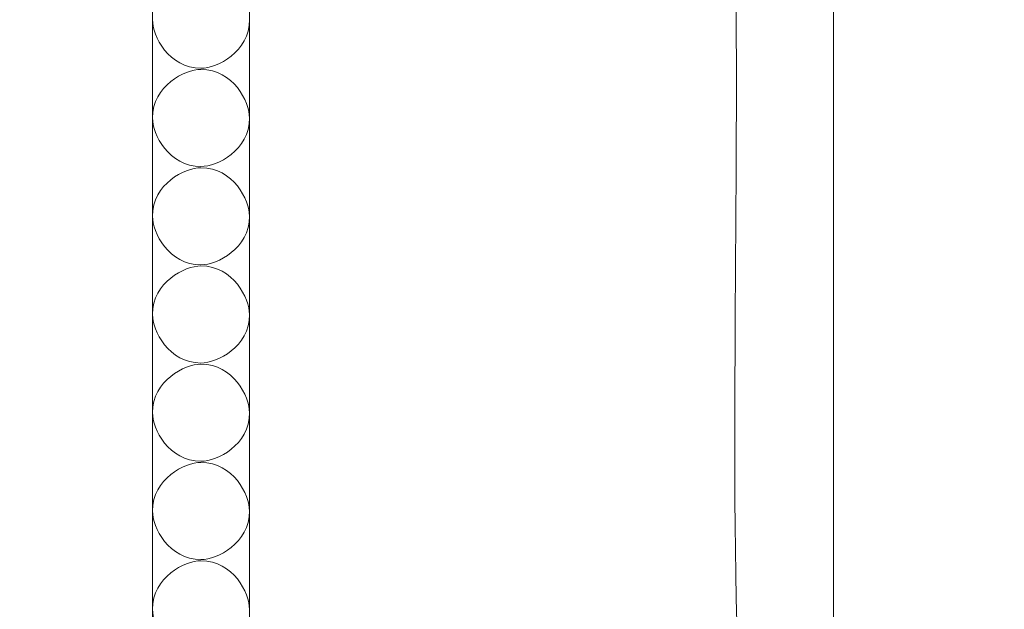
# Model space of a CAD drawing. Units: centimetres. Extents: x 521 to 778, y 218 to 581.
# Drawn here: x 661 to 675, y 391 to 399 of the extents above; entities that cross this region are included whole.
import ezdxf

# ---------------------------------------------------------------- set-up
doc = ezdxf.new("R2010")
doc.units = ezdxf.units.CM
doc.header["$MEASUREMENT"] = 0
doc.layers.add('layer 1', color=7, linetype='Continuous')

msp = doc.modelspace()

# ---------------------------------------------------------------- linework, layer by layer
at = {"layer": 'layer 1', "color": 250, "lineweight": 20}
for points, knots in [([(521.19783, 217.59541), (521.19783, 217.59541), (521.19783, 580.84975), (521.19783, 580.84975), (521.19783, 580.84975), (521.19783, 580.84975), (778.04433, 580.84975), (778.04433, 580.84975), (778.04433, 580.84975), (778.04433, 580.84975), (778.04433, 217.59541), (778.04433, 217.59541), (778.04433, 217.59541), (778.04433, 217.59541), (521.19783, 217.59541), (521.19783, 217.59541)], [0, 0, 0, 0, 0.2, 0.2, 0.2, 0.2, 0.4, 0.4, 0.4, 0.4, 0.6, 0.6, 0.6, 0.6, 1, 1, 1, 1]), ([(620.22491, 360.93737), (620.22491, 360.93737), (620.22491, 484.70172), (620.22491, 484.70172), (620.22491, 484.70172), (620.22491, 484.70172), (679.01724, 484.70172), (679.01724, 484.70172), (679.01724, 484.70172), (679.01724, 484.70172), (679.01724, 360.93737), (679.01724, 360.93737), (679.01724, 360.93737), (679.01724, 360.93737), (620.22491, 360.93737), (620.22491, 360.93737)], [0, 0, 0, 0, 0.2, 0.2, 0.2, 0.2, 0.4, 0.4, 0.4, 0.4, 0.6, 0.6, 0.6, 0.6, 1, 1, 1, 1]), ([(622.22712, 362.93959), (622.22712, 362.93959), (622.22712, 482.73392), (622.22712, 482.73392), (622.22712, 482.73392), (622.22712, 482.73392), (677.01486, 482.73392), (677.01486, 482.73392), (677.01486, 482.73392), (677.01486, 482.73392), (677.01486, 362.93959), (677.01486, 362.93959), (677.01486, 362.93959), (677.01486, 362.93959), (622.22712, 362.93959), (622.22712, 362.93959)], [0, 0, 0, 0, 0.2, 0.2, 0.2, 0.2, 0.4, 0.4, 0.4, 0.4, 0.6, 0.6, 0.6, 0.6, 1, 1, 1, 1]), ([(622.6414, 363.35386), (622.6414, 363.35386), (622.6414, 482.31965), (622.6414, 482.31965), (622.6414, 482.31965), (622.6414, 482.31965), (676.63516, 482.31965), (676.63516, 482.31965), (676.63516, 482.31965), (676.63516, 482.31965), (676.63516, 363.35386), (676.63516, 363.35386), (676.63516, 363.35386), (676.63516, 363.35386), (622.6414, 363.35386), (622.6414, 363.35386)], [0, 0, 0, 0, 0.2, 0.2, 0.2, 0.2, 0.4, 0.4, 0.4, 0.4, 0.6, 0.6, 0.6, 0.6, 1, 1, 1, 1]), ([(669.9722, 451.97408), (669.9722, 451.97408), (669.73065, 452.07765), (669.73065, 452.07765), (669.73065, 452.07765), (669.73065, 452.07765), (669.52351, 452.28478), (669.52351, 452.28478), (669.52351, 452.28478), (668.67996, 454.29564), (672.93491, 454.07236), (672.38885, 449.76456), (672.38885, 449.76456), (672.38885, 449.76456), (672.38885, 445.58725), (672.38885, 445.58725), (672.38885, 445.58725), (672.38885, 428.8783), (672.38885, 412.1692), (672.38885, 395.46009), (672.38885, 395.46009), (672.38885, 395.46009), (672.38885, 390.83409), (672.38885, 390.83409)], [0, 0, 0, 0, 0.14285714, 0.14285714, 0.14285714, 0.14285714, 0.28571429, 0.28571429, 0.28571429, 0.28571429, 0.42857143, 0.42857143, 0.42857143, 0.42857143, 0.57142857, 0.57142857, 0.57142857, 0.57142857, 0.71428571, 0.71428571, 0.71428571, 0.71428571, 1, 1, 1, 1]), ([(674.08053, 388.07232), (674.08053, 388.07232), (673.94238, 387.72703), (673.94238, 387.72703), (673.94238, 387.72703), (673.94238, 387.72703), (673.66625, 387.48532), (673.66625, 387.48532), (673.66625, 387.48532), (673.66625, 387.48532), (673.28639, 387.38175), (673.28639, 387.38175), (673.28639, 387.38175), (672.50906, 387.41062), (672.17014, 387.66375), (671.66387, 388.2103), (671.66387, 388.2103), (671.66387, 388.2103), (671.31859, 388.86629), (671.31859, 388.86629), (671.31859, 388.86629), (671.31859, 388.86629), (671.14603, 389.62584), (671.14603, 389.62584), (671.14603, 389.62584), (670.98554, 393.03659), (671.12238, 396.61843), (671.07704, 400.05169), (671.07704, 400.05169), (671.07704, 400.05169), (671.07704, 414.86198), (671.07704, 414.86198), (671.07704, 414.86198), (671.07704, 421.42137), (671.07704, 427.9806), (671.07704, 434.53999), (671.07704, 434.53999), (671.07704, 434.53999), (671.07704, 450.48954), (671.07704, 450.48954), (671.07704, 450.48954), (671.07704, 450.48954), (670.93889, 451.14553), (670.93889, 451.14553), (670.93889, 451.14553), (670.93889, 451.14553), (670.80075, 451.42166), (670.80075, 451.42166), (670.80075, 451.42166), (670.80075, 451.42166), (670.5592, 451.69779), (670.5592, 451.69779), (670.5592, 451.69779), (670.5592, 451.69779), (670.28291, 451.87051), (670.28291, 451.87051), (670.28291, 451.87051), (670.28291, 451.87051), (669.9722, 451.97408), (669.9722, 451.97408)], [0, 0, 0, 0, 0.0625, 0.0625, 0.0625, 0.0625, 0.125, 0.125, 0.125, 0.125, 0.1875, 0.1875, 0.1875, 0.1875, 0.25, 0.25, 0.25, 0.25, 0.3125, 0.3125, 0.3125, 0.3125, 0.375, 0.375, 0.375, 0.375, 0.4375, 0.4375, 0.4375, 0.4375, 0.5, 0.5, 0.5, 0.5, 0.5625, 0.5625, 0.5625, 0.5625, 0.625, 0.625, 0.625, 0.625, 0.6875, 0.6875, 0.6875, 0.6875, 0.75, 0.75, 0.75, 0.75, 0.8125, 0.8125, 0.8125, 0.8125, 0.875, 0.875, 0.875, 0.875, 1, 1, 1, 1])]:
    msp.add_open_spline(points, degree=3, knots=knots, dxfattribs=at)
for points in [[(663.26003, 384.83404), (663.26003, 384.83404), (663.26003, 461.14984), (663.26003, 461.14984)], [(664.56003, 461.14984), (664.56003, 461.14984), (664.56003, 384.83444), (664.56003, 384.83444)], [(663.91003, 398.65774), (663.47673, 398.65774), (663.26003, 399.09104), (663.26003, 399.30774)], [(663.26003, 399.30774), (663.26003, 398.86914), (663.26003, 398.21124), (663.26003, 397.99194)], [(664.56003, 399.30734), (664.55983, 398.87424), (664.12663, 398.65774), (663.91003, 398.65774)], [(664.56003, 397.99234), (664.56003, 398.43064), (664.56003, 399.08814), (664.56003, 399.30734)], [(663.26003, 397.99194), (663.26003, 398.42524), (663.69343, 398.64194), (663.91003, 398.64194)], [(663.91003, 398.64194), (664.34313, 398.64194), (664.55993, 398.20884), (664.56003, 397.99234)], [(663.91003, 397.34194), (663.47673, 397.34194), (663.26003, 397.77524), (663.26003, 397.99194)], [(663.26003, 397.99194), (663.26003, 397.55334), (663.26003, 396.89544), (663.26003, 396.67614)], [(664.56003, 397.99154), (664.55983, 397.55844), (664.12663, 397.34194), (663.91003, 397.34194)], [(664.56003, 396.67654), (664.56003, 397.11484), (664.56003, 397.77244), (664.56003, 397.99154)], [(663.26003, 396.67614), (663.26003, 397.10944), (663.69343, 397.32614), (663.91003, 397.32614)], [(663.91003, 397.32614), (664.34313, 397.32614), (664.55993, 396.89304), (664.56003, 396.67654)], [(663.91003, 396.02614), (663.47673, 396.02614), (663.26003, 396.45944), (663.26003, 396.67614)], [(663.26003, 396.67614), (663.26003, 396.23754), (663.26003, 395.57964), (663.26003, 395.36034)], [(664.56003, 396.67574), (664.55983, 396.24274), (664.12663, 396.02614), (663.91003, 396.02614)], [(664.56003, 395.36074), (664.56003, 395.79904), (664.56003, 396.45664), (664.56003, 396.67574)], [(663.26003, 395.36034), (663.26003, 395.79374), (663.69343, 396.01034), (663.91003, 396.01034)], [(663.91003, 396.01034), (664.34313, 396.01034), (664.55993, 395.57724), (664.56003, 395.36074)], [(663.91003, 394.71034), (663.47673, 394.71034), (663.26003, 395.14374), (663.26003, 395.36034)], [(663.26003, 395.36034), (663.26003, 394.92174), (663.26003, 394.26384), (663.26003, 394.04454)], [(664.56003, 395.35994), (664.55983, 394.92694), (664.12663, 394.71034), (663.91003, 394.71034)], [(664.56003, 394.04494), (664.56003, 394.48334), (664.56003, 395.14084), (664.56003, 395.35994)], [(663.26003, 394.04454), (663.26003, 394.47794), (663.69343, 394.69454), (663.91003, 394.69454)], [(663.91003, 394.69454), (664.34313, 394.69454), (664.55993, 394.26154), (664.56003, 394.04494)], [(663.91003, 393.39454), (663.47673, 393.39454), (663.26003, 393.82794), (663.26003, 394.04454)], [(663.26003, 394.04454), (663.26003, 393.60594), (663.26003, 392.94804), (663.26003, 392.72874)], [(664.56003, 394.04414), (664.55983, 393.61114), (664.12663, 393.39454), (663.91003, 393.39454)], [(664.56003, 392.72914), (664.56003, 393.16754), (664.56003, 393.82504), (664.56003, 394.04414)], [(663.26003, 392.72874), (663.26003, 393.16214), (663.69343, 393.37874), (663.91003, 393.37874)], [(663.91003, 393.37874), (664.34313, 393.37874), (664.55993, 392.94574), (664.56003, 392.72914)], [(663.91003, 392.07874), (663.47673, 392.07874), (663.26003, 392.51214), (663.26003, 392.72874)], [(663.26003, 392.72874), (663.26003, 392.29014), (663.26003, 391.63224), (663.26003, 391.41304)], [(664.56003, 392.72844), (664.55983, 392.29534), (664.12663, 392.07874), (663.91003, 392.07874)], [(664.56003, 391.41334), (664.56003, 391.85174), (664.56003, 392.50924), (664.56003, 392.72844)], [(663.26003, 391.41304), (663.26003, 391.84634), (663.69343, 392.06304), (663.91003, 392.06304)], [(663.91003, 392.06304), (664.34313, 392.06304), (664.55993, 391.62994), (664.56003, 391.41334)], [(663.91003, 390.76304), (663.47673, 390.76304), (663.26003, 391.19634), (663.26003, 391.41304)], [(663.26003, 391.41304), (663.26003, 390.97444), (663.26003, 390.31654), (663.26003, 390.09724)]]:
    msp.add_open_spline(points, degree=3, dxfattribs=at)

doc.saveas('drawing.dxf')
